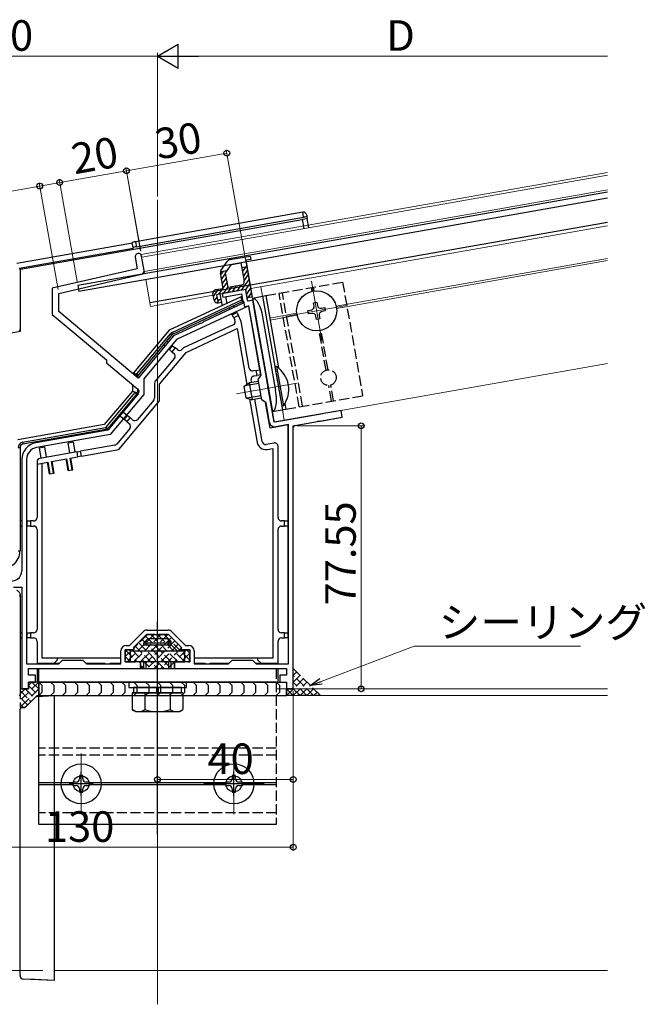
# Model space of a CAD drawing. Extents: x 0 to 1980, y 0 to 3206.
# Drawn here: x 969 to 1154, y 1772 to 2062 of the extents above; entities that cross this region are included whole.
import ezdxf

# ---------------------------------------------------------------- set-up
doc = ezdxf.new("R2010")
doc.units = 0
doc.linetypes.add('YCENTER_1', pattern=[13, 10, -1, 1, -1])
doc.linetypes.add('YHIDDEN_1', pattern=[4, 3, -1])
for name, color, linetype, lineweight in [('YKK_11', 7, 'CONTINUOUS', 30), ('YKK_12', 2, 'CONTINUOUS', 13), ('YKK_13', 4, 'CONTINUOUS', 30), ('YKK_D', 6, 'CONTINUOUS', 13)]:
    doc.layers.add(name, color=color, linetype=linetype, lineweight=lineweight)
doc.styles.get("Standard").update_dxf_attribs({"font": 'txt', "bigfont": 'BIGFONT'})

msp = doc.modelspace()

# ---------------------------------------------------------------- linework, layer by layer
at = {"layer": 'YKK_11', "linetype": 'ByBlock', "lineweight": -2, "ltscale": 0.5}
for p, q in [((1003.52, 1991.99), (1004.11, 1988.6)), ((1006.13, 1988.09), (1005.39, 1992.32)), ((1004.11, 1988.6), (979.09, 1982.82)), ((980.99, 1981.31), (1005.37, 1986.94)), ((979.09, 1982.82), (979.09, 1975.07)), ((980.99, 1975.95), (980.99, 1981.31)), ((1036.07, 1982.45), (1029.17, 1981.24)), ((1029.17, 1981.24), (1029.35, 1980.25)), ((1029.35, 1980.25), (1034.86, 1981.22)), ((1034.86, 1981.22), (1035.36, 1978.39)), ((1036.67, 1979), (1036.07, 1982.45)), ((1037.02, 1977.62), (1015.71, 1967.69)), ((1035.36, 1978.39), (1023.8, 1973)), ((1038.15, 1979.27), (1036.67, 1979)), ((1040.63, 1957.16), (1037.02, 1977.62)), ((1039.06, 1974.11), (1038.15, 1979.27)), ((979.09, 1975.07), (995.02, 1961.69)), ((1004.36, 1956.34), (980.99, 1975.95)), ((1039.46, 1971.86), (1039.06, 1974.11)), ((1022.42, 1972.36), (1014.84, 1968.82)), ((1022.66, 1972.47), (1022.42, 1972.36)), ((1022.88, 1972.44), (1022.66, 1972.47)), ((1023.38, 1972.67), (1022.88, 1972.44)), ((1023.5, 1972.86), (1023.38, 1972.67)), ((1023.8, 1973), (1023.5, 1972.86)), ((1042.64, 1953.82), (1039.46, 1971.86)), ((1014.84, 1968.82), (1004.36, 1956.34)), ((1015.71, 1967.69), (1006.05, 1956.17)), ((995.02, 1961.69), (995.1, 1960.85)), ((995.1, 1960.85), (1004.29, 1953.13)), ((1039.74, 1955.89), (1040.63, 1957.16)), ((1006.05, 1956.17), (1006.05, 1951.51)), ((1040.78, 1949.98), (1039.74, 1955.89)), ((1042.55, 1953.61), (1042.64, 1953.82)), ((1042.65, 1953.07), (1042.55, 1953.61)), ((1004.41, 1951.73), (995.41, 1941)), ((1006.05, 1951.51), (996.16, 1939.71)), ((1042.8, 1952.91), (1042.65, 1953.07)), ((1044.49, 1943.32), (1042.8, 1952.91)), ((1042.05, 1949.08), (1040.78, 1949.98)), ((1043.08, 1943.27), (1042.05, 1949.08)), ((1064.19, 1946.79), (1044.49, 1943.32)), ((1058.09, 1943.69), (1064.53, 1944.82)), ((1064.53, 1944.82), (1064.19, 1946.79)), ((1048.69, 1942.64), (1044.93, 1941.98)), ((1048.69, 1872.13), (1048.69, 1942.64)), ((1050.09, 1942.28), (1057.19, 1943.53)), ((1050.09, 1864.73), (1050.09, 1942.28)), ((1050.09, 1864.73), (1050.09, 1942.28)), ((1057.19, 1943.53), (1057.35, 1943.68)), ((1057.35, 1943.68), (1057.89, 1943.77)), ((1057.89, 1943.77), (1058.09, 1943.69)), ((995.41, 1941), (974.22, 1937.26)), ((996.16, 1939.71), (974.46, 1935.89)), ((970.09, 1932.34), (970.09, 1899.52)), ((971.49, 1932.34), (971.49, 1872.13)), ((967.66, 1894.73), (970.09, 1894.73)), ((970.09, 1894.73), (970.09, 1864.73)), ((1001.8, 1877.53), (1005.83, 1881.56)), ((1006.96, 1882.03), (1013.21, 1882.03)), ((1014.34, 1881.56), (1018.37, 1877.53)), ((1003.09, 1876.98), (1006.84, 1880.73)), ((1006.84, 1880.73), (1013.34, 1880.73)), ((1013.34, 1880.73), (1017.09, 1876.98)), ((999.29, 1872.13), (999.29, 1875.93)), ((1000.59, 1872.73), (1000.59, 1876.23)), ((1000.59, 1876.23), (1003.09, 1876.23)), ((1000.89, 1877.53), (1001.8, 1877.53)), ((1003.09, 1876.23), (1003.09, 1876.98)), ((1017.09, 1876.98), (1017.09, 1876.23)), ((1017.09, 1876.23), (1019.59, 1876.23)), ((1018.37, 1877.53), (1019.29, 1877.53)), ((1019.59, 1876.23), (1019.59, 1872.73)), ((1020.89, 1875.93), (1020.89, 1872.13)), ((980.99, 1872.13), (982.09, 1873.23)), ((982.09, 1873.23), (988.09, 1873.23)), ((988.09, 1873.23), (989.19, 1872.13)), ((1005.09, 1872.73), (1000.59, 1872.73)), ((1005.09, 1870.73), (1005.09, 1872.73)), ((1019.59, 1872.73), (1015.09, 1872.73)), ((1015.09, 1872.73), (1015.09, 1870.73)), ((1030.99, 1872.13), (1032.09, 1873.23)), ((1032.09, 1873.23), (1038.09, 1873.23)), ((1038.09, 1873.23), (1039.19, 1872.13)), ((971.49, 1872.13), (980.99, 1872.13)), ((972.09, 1868.73), (972.09, 1870.73)), ((972.09, 1870.73), (1005.09, 1870.73)), ((989.19, 1872.13), (999.29, 1872.13)), ((1015.09, 1870.73), (1048.09, 1870.73)), ((1020.89, 1872.13), (1030.99, 1872.13)), ((1039.19, 1872.13), (1048.69, 1872.13)), ((1048.09, 1870.73), (1048.09, 1868.73)), ((974.09, 1868.73), (972.09, 1868.73)), ((972.09, 1864.73), (972.09, 1866.73)), ((972.09, 1866.73), (974.09, 1866.73)), ((974.09, 1866.73), (974.09, 1868.73)), ((1048.09, 1868.73), (1046.09, 1868.73)), ((1046.09, 1868.73), (1046.09, 1866.73)), ((1046.09, 1866.73), (1048.09, 1866.73)), ((1048.09, 1866.73), (1048.09, 1864.73)), ((970.09, 1864.73), (972.09, 1864.73)), ((1048.09, 1864.73), (1050.09, 1864.73))]:
    msp.add_line(p, q, dxfattribs=at)
for centre, radius, start, end in [((1004.45, 1992.16), 0.95, 10, 190), ((1005.15, 1987.91), 1, 283, 10), ((1003.65, 1952.37), 1, 320, 50), ((1044.65, 1943.55), 1.6, 190, 280), ((975.09, 1932.34), 5, 100, 180), ((975.09, 1932.34), 3.6, 100, 180), ((967.09, 1899.52), 3, 252.5, 0), ((1006.96, 1880.43), 1.6, 90, 135), ((1013.21, 1880.43), 1.6, 45, 90), ((1000.89, 1875.93), 1.6, 90, 180), ((1019.29, 1875.93), 1.6, 0, 90)]:
    msp.add_arc(centre, radius, start, end, dxfattribs=at)
at = {"layer": 'YKK_12'}
for p, q in [((1005.31, 1992.77), (1142.63, 2016.98)), ((1142.63, 2011.8), (1006.19, 1987.74)), ((1010.09, 2008.85), (1010.09, 1771.74)), ((1142.63, 1991.6), (1062.72, 1977.51)), ((1142.63, 1990.99), (1062.83, 1976.91)), ((1055.43, 1984.95), (1058.52, 1967.42)), ((1065.74, 1977.73), (1048.21, 1974.64)), ((1051.12, 1975.46), (1043.13, 1974.05)), ((1051.22, 1974.87), (1043.24, 1973.46)), ((1047.44, 1943.84), (1142.63, 1960.63)), ((1033.36, 1951.72), (1051.09, 1954.84)), ((1045.09, 1864.73), (1142.63, 1864.73)), ((974.59, 1862.73), (1002.58, 1862.73)), ((974.59, 1862.47), (974.59, 1862.73)), ((1017.59, 1862.73), (1142.63, 1862.73)), ((987.59, 1845.63), (987.59, 1827.83)), ((1032.59, 1845.63), (1032.59, 1827.83)), ((1041.49, 1836.73), (1023.69, 1836.73)), ((979.59, 1781.73), (1142.63, 1781.73))]:
    msp.add_line(p, q, dxfattribs=at)
at = {"layer": 'YKK_12', "ltscale": 2}
for p, q in [((1005.45, 1991.98), (1142.63, 2016.17)), ((1037.54, 1982.71), (1142.63, 2001.24)), ((1005.31, 1992.77), (1006.3, 1987.15)), ((1006.61, 1985.38), (1008, 1977.5)), ((1040.5, 1983.23), (1040.98, 1980.48)), ((1008, 1977.5), (1026.51, 1980.77)), ((1027.75, 1980.98), (1029.17, 1981.24)), ((1046.89, 1946.99), (1047.44, 1943.84))]:
    msp.add_line(p, q, dxfattribs=at)
at = {"layer": 'YKK_13'}
for p, q in [((1142.63, 2011.19), (986.6, 1983.68)), ((1142.63, 2009.37), (986.91, 1981.91)), ((969.68, 1988.42), (1052.74, 2003.07)), ((1052.87, 2005.23), (1003.63, 1996.55)), ((1003.89, 1995.08), (1053.13, 2003.76)), ((1052.72, 2003.16), (1054.2, 2003.42)), ((1052.72, 2003.16), (1053.21, 2000.4)), ((1053.13, 2003.76), (1052.87, 2005.23)), ((1054.04, 2004.36), (1054.12, 2003.87)), ((1054.12, 2003.87), (1054.2, 2003.42)), ((1054.69, 2000.66), (1054.2, 2003.42)), ((1142.63, 2002.26), (1007.83, 1978.49)), ((1002.68, 1996.17), (968.6, 1990.16)), ((969.28, 1988.76), (1002.94, 1994.69)), ((1002.91, 1994.84), (1002.65, 1996.32)), ((1002.91, 1994.84), (1002.94, 1994.69)), ((1003.63, 1996.55), (1003.89, 1995.08)), ((969.28, 1988.76), (969.68, 1988.42)), ((969.68, 1970.21), (969.68, 1988.42)), ((986.6, 1983.68), (986.91, 1981.91)), ((1034.72, 1980.32), (1013.54, 1970.44)), ((1028.48, 1981.11), (1029.09, 1977.69)), ((1030.13, 1980.39), (1030.49, 1978.35)), ((1035, 1980.45), (1034.72, 1980.32)), ((1034.88, 1979.37), (1034.72, 1980.32)), ((1036.62, 1979.3), (1036.12, 1982.16)), ((1038.03, 1979.95), (1041.97, 1980.65)), ((1038.03, 1979.95), (1043.93, 1946.47)), ((1040.98, 1980.48), (1046.89, 1946.99)), ((1014.44, 1969.83), (1034.88, 1979.37)), ((1034.99, 1978.79), (1014.67, 1969.32)), ((1031.19, 1977.02), (1031.41, 1976.55)), ((1032.77, 1977.18), (1032.55, 1977.66)), ((1034.88, 1979.37), (1034.99, 1978.79)), ((1034.99, 1978.79), (1035.27, 1978.92)), ((1035.46, 1979.01), (1035.75, 1977.32)), ((1036.93, 1977.53), (1035.75, 1977.32)), ((1040.23, 1958.82), (1036.95, 1977.44)), ((1038.15, 1979.27), (1036.97, 1979.06)), ((1043.36, 1949.72), (1038.15, 1979.27)), ((1056.05, 1978.56), (1057.03, 1978.74)), ((1056.22, 1977.58), (1056.05, 1978.56)), ((1057.03, 1978.74), (1057.2, 1977.75)), ((1058.36, 1976.94), (1059.35, 1977.11)), ((1059.35, 1977.11), (1059.52, 1976.13)), ((1032, 1975.28), (1032.12, 1975.03)), ((1032.12, 1975.03), (1033.48, 1975.66)), ((1032.54, 1974.12), (1032.12, 1975.03)), ((1033.9, 1974.76), (1032.54, 1974.12)), ((1032.54, 1974.12), (1032.88, 1973.4)), ((1033.48, 1975.66), (1033.36, 1975.92)), ((1033.48, 1975.66), (1033.9, 1974.76)), ((1034.61, 1973.24), (1033.9, 1974.76)), ((1041.04, 1974.39), (1044.86, 1952.73)), ((1054.42, 1976.24), (1055.41, 1976.42)), ((1054.6, 1975.26), (1054.42, 1976.24)), ((1055.58, 1975.43), (1054.6, 1975.26)), ((1056.91, 1973.64), (1056.74, 1974.62)), ((1057.9, 1973.81), (1056.91, 1973.64)), ((1057.73, 1974.8), (1057.9, 1973.81)), ((1059.52, 1976.13), (1058.54, 1975.95)), ((1032.4, 1972.07), (1017.79, 1965.26)), ((1018.53, 1963.94), (1033.53, 1970.94)), ((1033.53, 1970.94), (1036.43, 1954.46)), ((1037.11, 1959.28), (1034.69, 1972.99)), ((936.09, 1964.29), (969.68, 1970.21)), ((969.28, 1970.54), (969.68, 1970.21)), ((1013.54, 1970.44), (1003.04, 1957.93)), ((1003.99, 1957.61), (1013.9, 1969.42)), ((1014.33, 1969.06), (1004.42, 1957.25)), ((1013.9, 1969.42), (1014.33, 1969.06)), ((1014.44, 1969.83), (1014.67, 1969.32)), ((1011.9, 1966.16), (1012.32, 1965.81)), ((1012.87, 1967.31), (1013.28, 1966.96)), ((1013.59, 1964.75), (1014.55, 1965.9)), ((1014.35, 1966.06), (1014.55, 1965.9)), ((1015.32, 1965.25), (1014.35, 1964.1)), ((1014.55, 1965.9), (1015.32, 1965.25)), ((1015.93, 1964.74), (1015.32, 1965.25)), ((1015.09, 1962.18), (1009.42, 1955.43)), ((1010.69, 1954.6), (1018.53, 1963.94)), ((1013.39, 1964.91), (1013.59, 1964.75)), ((1014.35, 1964.1), (1013.59, 1964.75)), ((1014.35, 1964.1), (1014.97, 1963.59)), ((1017.45, 1964.99), (1017.34, 1964.86)), ((1045.15, 1959.78), (1044.65, 1959.7)), ((1044.65, 1959.7), (1046.7, 1948.08)), ((1045.15, 1959.78), (1047.2, 1948.16)), ((1003.04, 1957.93), (1002.69, 1957.51)), ((1003.79, 1957.3), (1003.04, 1957.93)), ((1004.24, 1956.92), (1003.79, 1957.3)), ((1003.99, 1957.61), (1004.42, 1957.25)), ((1004.19, 1956.6), (1004.19, 1956.49)), ((1039.15, 1958.63), (1038.26, 1958.47)), ((1038.53, 1956.99), (1039.41, 1957.15)), ((1039.15, 1958.63), (1040.14, 1958.8)), ((1039.41, 1957.15), (1039.15, 1958.63)), ((1040.4, 1957.32), (1039.41, 1957.15)), ((1040.23, 1958.82), (1040.14, 1958.8)), ((1040.14, 1958.8), (1040.4, 1957.32)), ((1040.4, 1957.32), (1040.49, 1957.34)), ((1040.55, 1957.04), (1040.49, 1957.34)), ((1002.69, 1954.48), (1002.69, 1952.51)), ((1009.19, 1954.78), (1009.19, 1950.51)), ((1010.69, 1949.6), (1010.69, 1954.6)), ((1035.53, 1953.82), (1037.06, 1954.91)), ((1035.53, 1953.82), (1036.12, 1950.48)), ((1039.94, 1954.75), (1035.81, 1954.02)), ((1039.82, 1955.39), (1037.06, 1954.91)), ((1037.06, 1954.91), (1037.93, 1949.98)), ((1037.85, 1955.05), (1037.71, 1955.83)), ((1002.69, 1952.51), (994.39, 1942.63)), ((994.99, 1941.89), (1003.52, 1952.05)), ((1003.96, 1951.69), (995.42, 1941.52)), ((1002.69, 1952.51), (1003.6, 1952.18)), ((1003.52, 1952.05), (1003.96, 1951.69)), ((1003.6, 1952.18), (1004.13, 1951.99)), ((1004.19, 1953.22), (1004.19, 1952.33)), ((1040.58, 1951.11), (1036.45, 1950.39)), ((998.65, 1935.25), (1010.69, 1949.6)), ((1008.96, 1949.87), (1004.16, 1944.16)), ((1036.12, 1950.48), (1037.93, 1949.98)), ((1037.19, 1950.19), (1039.45, 1937.35)), ((1040.69, 1950.47), (1037.93, 1949.98)), ((1040.93, 1937.61), (1038.72, 1950.12)), ((1043.27, 1941.58), (1041.94, 1949.17)), ((1044.44, 1943.62), (1043.62, 1948.24)), ((1047.2, 1948.16), (1046.7, 1948.08)), ((1000.26, 1944.17), (998.73, 1945.46)), ((999.69, 1946.61), (1001.22, 1945.32)), ((1000.26, 1944.17), (1001.22, 1945.32)), ((1001.22, 1945.32), (1001.99, 1944.68)), ((1043.93, 1946.47), (1047.87, 1947.17)), ((1058.77, 1945.84), (1044.79, 1943.37)), ((1050.5, 1942.35), (1064.53, 1944.82)), ((1062.71, 1946.53), (1060.25, 1946.1)), ((1064.53, 1944.82), (1064.19, 1946.79)), ((994.39, 1942.63), (968.91, 1938.13)), ((994.99, 1941.89), (995.42, 1941.52)), ((1001.02, 1943.53), (1000.26, 1944.17)), ((1001.99, 1944.68), (1001.02, 1943.53)), ((1001.02, 1943.53), (1001.79, 1942.89)), ((1002.75, 1944.04), (1001.99, 1944.68)), ((1048.59, 1942.52), (1043.27, 1941.58)), ((1048.59, 1914.23), (1048.59, 1942.52)), ((1050.09, 1864.73), (1050.09, 1941.86)), ((970.31, 1937.43), (994.73, 1941.74)), ((994.83, 1941.18), (970.41, 1936.88)), ((994.73, 1941.74), (994.83, 1941.18)), ((1001.91, 1941.48), (998.08, 1936.91)), ((970.31, 1937.43), (970.41, 1936.88)), ((975.28, 1935.8), (976.76, 1936.06)), ((976.76, 1936.06), (977.29, 1933.01)), ((983.75, 1937.3), (985.22, 1937.56)), ((984.29, 1934.24), (983.75, 1937.3)), ((985.22, 1937.56), (985.76, 1934.5)), ((997.49, 1936.57), (987.39, 1934.79)), ((1044.41, 1937.21), (1042.08, 1936.8)), ((1045.59, 1915.23), (1045.59, 1936.23)), ((969.02, 1935.89), (969.59, 1935.89)), ((969.59, 1935.89), (969.59, 1905.39)), ((975.82, 1932.75), (975.28, 1935.8)), ((986.4, 1934.62), (975.41, 1932.68)), ((986.4, 1934.62), (987.39, 1934.79)), ((986.66, 1933.14), (986.4, 1934.62)), ((987.65, 1933.31), (986.66, 1933.14)), ((987.65, 1933.31), (987.39, 1934.79)), ((987.65, 1933.31), (998.65, 1935.25)), ((1042.35, 1935.33), (1044.09, 1935.63)), ((1044.09, 1935.63), (1044.09, 1873.83)), ((974.59, 1931.69), (974.59, 1931.01)), ((974.59, 1931.01), (977.73, 1931.56)), ((974.59, 1931.01), (974.59, 1915.23)), ((976.09, 1873.83), (976.09, 1931.28)), ((977.54, 1931.53), (978.15, 1928.09)), ((977.73, 1931.56), (978.33, 1928.12)), ((978.86, 1931.76), (983.24, 1932.54)), ((979.47, 1928.32), (978.86, 1931.76)), ((979.65, 1928.35), (979.04, 1931.8)), ((983.06, 1932.5), (983.66, 1929.06)), ((983.24, 1932.54), (983.85, 1929.09)), ((984.37, 1932.74), (986.66, 1933.14)), ((984.98, 1929.29), (984.37, 1932.74)), ((985.17, 1929.32), (984.56, 1932.77)), ((978.33, 1928.12), (978.15, 1928.09)), ((978.33, 1928.12), (979.47, 1928.32)), ((979.47, 1928.32), (979.65, 1928.35)), ((983.85, 1929.09), (983.66, 1929.06)), ((983.85, 1929.09), (984.98, 1929.29)), ((984.98, 1929.29), (985.17, 1929.32)), ((970.09, 1914.23), (969.59, 1914.23)), ((971.69, 1914.23), (971.49, 1914.23)), ((971.69, 1912.73), (971.69, 1914.23)), ((971.69, 1914.23), (972.69, 1914.23)), ((972.69, 1914.23), (972.69, 1912.73)), ((973.59, 1914.23), (972.69, 1914.23)), ((1047.49, 1914.23), (1046.59, 1914.23)), ((1047.49, 1912.73), (1047.49, 1914.23)), ((1047.49, 1914.23), (1048.49, 1914.23)), ((1048.49, 1914.23), (1048.49, 1912.73)), ((1048.49, 1914.23), (1048.59, 1914.23)), ((970.09, 1912.73), (969.59, 1912.73)), ((971.69, 1912.73), (971.49, 1912.73)), ((972.69, 1912.73), (971.69, 1912.73)), ((972.69, 1912.73), (973.59, 1912.73)), ((974.59, 1911.73), (974.59, 1882.23)), ((1045.59, 1882.23), (1045.59, 1911.73)), ((1046.59, 1912.73), (1047.49, 1912.73)), ((1048.49, 1912.73), (1047.49, 1912.73)), ((1048.49, 1912.73), (1048.59, 1912.73)), ((1048.59, 1881.23), (1048.59, 1912.73)), ((969.02, 1905.39), (969.59, 1905.39)), ((969.68, 1892.3), (969.31, 1892.03)), ((969.68, 1881.23), (969.68, 1892.3)), ((969.59, 1881.23), (969.59, 1879.73)), ((969.59, 1881.23), (970.09, 1881.23)), ((971.49, 1881.23), (971.69, 1881.23)), ((971.69, 1879.73), (971.69, 1881.23)), ((971.69, 1881.23), (972.69, 1881.23)), ((972.69, 1881.23), (972.69, 1879.73)), ((973.59, 1881.23), (972.69, 1881.23)), ((1047.49, 1881.23), (1046.59, 1881.23)), ((1047.49, 1879.73), (1047.49, 1881.23)), ((1047.49, 1881.23), (1048.49, 1881.23)), ((1048.49, 1881.23), (1048.49, 1879.73)), ((1048.59, 1881.23), (1048.49, 1881.23)), ((969.59, 1879.73), (970.09, 1879.73)), ((969.68, 1864.73), (969.68, 1879.73)), ((971.49, 1879.73), (971.69, 1879.73)), ((972.69, 1879.73), (971.69, 1879.73)), ((972.69, 1879.73), (973.59, 1879.73)), ((974.59, 1878.73), (974.59, 1872.33)), ((1006.09, 1878.34), (1007.29, 1879.54)), ((1006.09, 1877.74), (1006.09, 1878.34)), ((1006.09, 1878.34), (1014.09, 1878.34)), ((1006.77, 1877.74), (1006.77, 1879.02)), ((1007.29, 1879.54), (1012.89, 1879.54)), ((1014.09, 1878.34), (1012.89, 1879.54)), ((1013.41, 1877.74), (1013.41, 1879.02)), ((1014.09, 1877.74), (1014.09, 1878.34)), ((1045.59, 1872.33), (1045.59, 1878.73)), ((1046.59, 1879.73), (1047.49, 1879.73)), ((1048.49, 1879.73), (1047.49, 1879.73)), ((1048.49, 1879.73), (1048.59, 1879.73)), ((1048.59, 1879.73), (1048.59, 1872.21)), ((1002.09, 1875.94), (1018.09, 1875.94)), ((1002.09, 1872.74), (1002.09, 1875.94)), ((1006.09, 1877.74), (1004.29, 1875.94)), ((1006.09, 1877.74), (1014.09, 1877.74)), ((1014.09, 1877.74), (1015.89, 1875.94)), ((1018.09, 1872.74), (1018.09, 1875.94)), ((974.59, 1872.33), (979.59, 1872.33)), ((974.59, 1872.33), (974.59, 1872.13)), ((980.59, 1873.83), (976.09, 1873.83)), ((976.09, 1872.13), (976.09, 1872.33)), ((979.59, 1872.33), (980.59, 1873.33)), ((979.59, 1872.33), (981.19, 1872.33)), ((980.59, 1873.33), (980.59, 1873.83)), ((999.29, 1873.83), (980.59, 1873.83)), ((988.99, 1872.33), (994.59, 1872.33)), ((994.59, 1872.33), (994.59, 1872.13)), ((996.09, 1872.33), (999.27, 1872.33)), ((996.09, 1872.13), (996.09, 1872.33)), ((1018.09, 1872.74), (1002.09, 1872.74)), ((1006.09, 1870.74), (1006.09, 1872.74)), ((1006.77, 1870.74), (1006.77, 1872.74)), ((1013.41, 1870.74), (1013.41, 1872.74)), ((1014.09, 1870.74), (1014.09, 1872.74)), ((1039.59, 1873.83), (1020.89, 1873.83)), ((1020.9, 1872.33), (1024.09, 1872.33)), ((1024.09, 1872.33), (1024.09, 1872.13)), ((1025.59, 1872.13), (1025.59, 1872.33)), ((1025.59, 1872.33), (1031.19, 1872.33)), ((1038.99, 1872.33), (1040.59, 1872.33)), ((1039.59, 1873.83), (1039.59, 1873.33)), ((1044.09, 1873.83), (1039.59, 1873.83)), ((1039.59, 1873.33), (1040.59, 1872.33)), ((1040.59, 1872.33), (1045.59, 1872.33)), ((1044.09, 1872.13), (1044.09, 1872.33)), ((1045.59, 1872.13), (1045.59, 1872.33)), ((974.59, 1870.73), (974.59, 1866.73)), ((1045.59, 1866.73), (1045.59, 1870.73)), ((976.09, 1865.73), (975.09, 1866.73)), ((975.09, 1866.73), (1048.09, 1866.73)), ((975.09, 1866.73), (975.09, 1862.73)), ((979.59, 1865.73), (978.59, 1866.73)), ((983.09, 1865.73), (982.09, 1866.73)), ((986.59, 1865.73), (985.59, 1866.73)), ((990.09, 1865.73), (989.09, 1866.73)), ((993.59, 1865.73), (992.59, 1866.73)), ((997.09, 1865.73), (996.09, 1866.73)), ((1000.59, 1865.73), (999.59, 1866.73)), ((1001.59, 1866.74), (1001.59, 1865.14)), ((1018.59, 1866.74), (1001.59, 1866.74)), ((1004.09, 1865.73), (1003.09, 1866.73)), ((1007.59, 1865.73), (1006.59, 1866.73)), ((1011.09, 1865.73), (1010.09, 1866.73)), ((1014.59, 1865.73), (1013.59, 1866.73)), ((1018.09, 1865.73), (1017.09, 1866.73)), ((1018.59, 1865.14), (1018.59, 1866.74)), ((1021.59, 1865.73), (1020.59, 1866.73)), ((1025.09, 1865.73), (1024.09, 1866.73)), ((1028.59, 1865.73), (1027.59, 1866.73)), ((1032.09, 1865.73), (1031.09, 1866.73)), ((1035.59, 1865.73), (1034.59, 1866.73)), ((1039.09, 1865.73), (1038.09, 1866.73)), ((1042.59, 1865.73), (1041.59, 1866.73)), ((1046.09, 1865.73), (1045.09, 1866.73)), ((1048.09, 1866.73), (1048.09, 1862.73)), ((969.59, 1864.53), (969.59, 1863.03)), ((976.09, 1863.73), (975.09, 1862.73)), ((976.09, 1863.73), (976.09, 1865.73)), ((979.59, 1863.73), (978.59, 1862.73)), ((979.59, 1863.73), (979.59, 1865.73)), ((983.09, 1863.73), (982.09, 1862.73)), ((983.09, 1863.73), (983.09, 1865.73)), ((986.59, 1863.73), (985.59, 1862.73)), ((986.59, 1863.73), (986.59, 1865.73)), ((990.09, 1863.73), (989.09, 1862.73)), ((990.09, 1863.73), (990.09, 1865.73)), ((993.59, 1863.73), (992.59, 1862.73)), ((993.59, 1863.73), (993.59, 1865.73)), ((997.09, 1863.73), (996.09, 1862.73)), ((997.09, 1863.73), (997.09, 1865.73)), ((1000.59, 1863.73), (999.59, 1862.73)), ((1000.59, 1863.73), (1000.59, 1865.73)), ((1001.59, 1865.14), (1018.59, 1865.14)), ((1017.59, 1863.54), (1002.58, 1863.54)), ((1002.58, 1863.54), (1002.58, 1858.62)), ((1003.04, 1865.14), (1003.04, 1863.54)), ((1017.14, 1865.14), (1003.04, 1865.14)), ((1003.04, 1863.54), (1017.14, 1863.54)), ((1004.09, 1863.73), (1003.09, 1862.73)), ((1004.09, 1863.73), (1004.09, 1865.73)), ((1006.33, 1863.54), (1006.33, 1858.62)), ((1007.59, 1863.73), (1006.59, 1862.73)), ((1007.59, 1863.73), (1007.59, 1865.73)), ((1009.84, 1863.54), (1009.84, 1865.14)), ((1011.09, 1863.73), (1010.09, 1862.73)), ((1010.34, 1863.54), (1010.34, 1865.14)), ((1011.09, 1863.73), (1011.09, 1865.73)), ((1014.59, 1863.73), (1013.59, 1862.73)), ((1013.84, 1863.54), (1013.84, 1858.62)), ((1014.59, 1863.73), (1014.59, 1865.73)), ((1018.09, 1863.73), (1017.09, 1862.73)), ((1017.14, 1863.54), (1017.14, 1865.14)), ((1017.59, 1863.54), (1017.59, 1858.62)), ((1018.09, 1863.73), (1018.09, 1865.73)), ((1021.59, 1863.73), (1020.59, 1862.73)), ((1021.59, 1863.73), (1021.59, 1865.73)), ((1025.09, 1863.73), (1024.09, 1862.73)), ((1025.09, 1863.73), (1025.09, 1865.73)), ((1028.59, 1863.73), (1027.59, 1862.73)), ((1028.59, 1863.73), (1028.59, 1865.73)), ((1032.09, 1863.73), (1031.09, 1862.73)), ((1032.09, 1863.73), (1032.09, 1865.73)), ((1035.59, 1863.73), (1034.59, 1862.73)), ((1035.59, 1863.73), (1035.59, 1865.73)), ((1039.09, 1863.73), (1038.09, 1862.73)), ((1039.09, 1863.73), (1039.09, 1865.73)), ((1042.59, 1863.73), (1041.59, 1862.73)), ((1042.59, 1863.73), (1042.59, 1865.73)), ((1046.09, 1863.73), (1045.09, 1862.73)), ((1046.09, 1863.73), (1046.09, 1865.73)), ((1048.59, 1864.73), (1048.59, 1864.53)), ((969.31, 1862.75), (969.59, 1863.03)), ((971.28, 1859.42), (974.17, 1862.32)), ((974.5, 1862.46), (979.59, 1862.73)), ((975.11, 1862.49), (974.59, 1862.47)), ((975.09, 1862.73), (1048.09, 1862.73)), ((979.59, 1862.73), (978.09, 1862.65)), ((979.59, 1862.73), (979.59, 1861.73)), ((979.59, 1861.73), (979.59, 1779.73)), ((969.59, 1780.2), (969.59, 1858.73)), ((970.06, 1859.23), (970.95, 1859.28)), ((971.28, 1859.42), (971.28, 1859.42)), ((1003.59, 1858.04), (1002.58, 1858.62)), ((1003.59, 1858.04), (1016.59, 1858.04)), ((1016.59, 1858.04), (1017.59, 1858.62)), ((988.09, 1839.23), (987.09, 1839.23)), ((987.09, 1839.23), (987.09, 1838.23)), ((988.09, 1838.23), (988.09, 1839.23)), ((1033.09, 1839.23), (1032.09, 1839.23)), ((1032.09, 1839.23), (1032.09, 1838.23)), ((1033.09, 1838.23), (1033.09, 1839.23)), ((986.09, 1837.23), (985.09, 1837.23)), ((985.09, 1837.23), (985.09, 1836.23)), ((985.09, 1836.23), (986.09, 1836.23)), ((987.09, 1835.23), (987.09, 1834.23)), ((988.09, 1834.23), (988.09, 1835.23)), ((990.09, 1837.23), (989.09, 1837.23)), ((989.09, 1836.23), (990.09, 1836.23)), ((990.09, 1836.23), (990.09, 1837.23)), ((1031.09, 1837.23), (1030.09, 1837.23)), ((1030.09, 1837.23), (1030.09, 1836.23)), ((1030.09, 1836.23), (1031.09, 1836.23)), ((1032.09, 1835.23), (1032.09, 1834.23)), ((1033.09, 1834.23), (1033.09, 1835.23)), ((1035.09, 1837.23), (1034.09, 1837.23)), ((1034.09, 1836.23), (1035.09, 1836.23)), ((1035.09, 1836.23), (1035.09, 1837.23)), ((987.09, 1834.23), (988.09, 1834.23)), ((1032.09, 1834.23), (1033.09, 1834.23)), ((979.59, 1779.73), (979.59, 1778.73)), ((979.59, 1778.73), (970.53, 1779.2)), ((979.59, 1778.73), (972.09, 1779.12))]:
    msp.add_line(p, q, dxfattribs=at)
at = {"layer": 'YKK_13', "linetype": 'ByBlock', "lineweight": -2}
for p, q in [((1031.38, 1991.27), (1037.37, 1992.33)), ((1037.55, 1991.34), (1036.07, 1991.08)), ((1037.37, 1992.33), (1037.55, 1991.34)), ((1028.77, 1988.06), (1030.73, 1990.86)), ((1030.12, 1987.37), (1031.84, 1989.83)), ((1031.84, 1989.83), (1034.68, 1990.33)), ((1034.68, 1990.33), (1035.63, 1984.91)), ((1036.42, 1989.11), (1034.94, 1988.85)), ((1036.07, 1991.08), (1037.98, 1980.25)), ((1029.4, 1982.8), (1028.61, 1987.32)), ((1028.63, 1987.74), (1030.63, 1988.09)), ((1030.88, 1983.06), (1030.12, 1987.37)), ((1027.24, 1982.42), (1029.4, 1982.8)), ((1034.82, 1983.76), (1030.88, 1983.06)), ((1026.77, 1979.29), (1026.43, 1981.26)), ((1036.07, 1982.45), (1027.5, 1980.94)), ((1027.5, 1980.94), (1027.76, 1979.46)), ((1027.76, 1979.46), (1028.74, 1979.64)), ((1028.74, 1979.64), (1028.92, 1978.65)), ((1036.5, 1979.99), (1036.07, 1982.45)), ((1037.98, 1980.25), (1036.5, 1979.99)), ((1028.92, 1978.65), (1027.93, 1978.48)), ((975.09, 1862.73), (975.09, 1870.73)), ((975.09, 1862.73), (975.09, 1870.73)), ((975.09, 1870.73), (1045.09, 1870.73)), ((1045.09, 1866.73), (975.09, 1866.73)), ((975.09, 1824.73), (975.09, 1862.73)), ((985.25, 1837.03), (975.09, 1837.03)), ((985.25, 1836.43), (975.09, 1836.43)), ((1030.25, 1837.03), (989.92, 1837.03)), ((1030.25, 1836.43), (989.92, 1836.43)), ((1045.09, 1837.03), (1034.92, 1837.03)), ((1045.09, 1836.43), (1034.92, 1836.43)), ((1045.09, 1824.73), (975.09, 1824.73))]:
    msp.add_line(p, q, dxfattribs=at)
at = {"layer": 'YKK_13', "linetype": 'Continuous', "lineweight": -2}
for p, q in [((1035.15, 1987.66), (1036.13, 1989.06)), ((1028.71, 1986.77), (1029.49, 1987.89)), ((1028.94, 1985.44), (1030.16, 1987.18)), ((1029.17, 1984.11), (1030.39, 1985.85)), ((1034.83, 1982.23), (1037.07, 1985.42)), ((1035.38, 1986.34), (1036.6, 1988.08)), ((1035.62, 1985.01), (1036.83, 1986.75)), ((1026.58, 1980.41), (1028.09, 1982.57)), ((1028.2, 1981.06), (1030.62, 1984.53)), ((1029.53, 1981.3), (1030.88, 1983.23)), ((1030.85, 1981.53), (1032.07, 1983.27)), ((1032.18, 1981.77), (1033.4, 1983.5)), ((1033.51, 1982), (1034.72, 1983.74)), ((1036.05, 1982.31), (1037.3, 1984.1)), ((1036.32, 1981.03), (1037.53, 1982.77)), ((1026.83, 1979.1), (1027.62, 1980.24)), ((1036.79, 1980.04), (1037.77, 1981.44)), ((1027.56, 1978.48), (1028.31, 1979.56))]:
    msp.add_line(p, q, dxfattribs=at)
at = {"layer": 'YKK_13', "linetype": 'YHIDDEN_1'}
for p, q in [((1041.97, 1980.65), (1064.62, 1984.64)), ((1055.65, 1981.94), (1055.46, 1983.03)), ((1056.24, 1982.04), (1056.05, 1983.13)), ((1064.62, 1984.64), (1070.52, 1951.16)), ((1051.81, 1947.86), (1045.91, 1981.34)), ((1052.8, 1948.03), (1046.89, 1981.52)), ((1059.75, 1958.68), (1057.7, 1970.33)), ((1060.34, 1958.79), (1058.29, 1970.44)), ((1061.37, 1949.54), (1060.55, 1954.19)), ((1061.96, 1949.65), (1061.14, 1954.3)), ((1047.87, 1947.17), (1070.52, 1951.16)), ((1009.09, 1880.74), (1001.09, 1872.74)), ((1006.84, 1880.74), (1003.09, 1876.99)), ((1007.09, 1880.74), (1003.09, 1876.74)), ((1011.09, 1880.74), (1003.09, 1872.74)), ((1004.46, 1878.36), (1012.09, 1870.74)), ((1013.09, 1880.74), (1005.09, 1872.74)), ((1014.21, 1879.86), (1005.09, 1870.74)), ((1005.46, 1879.36), (1014.09, 1870.74)), ((1006.46, 1880.36), (1015.09, 1871.74)), ((1013.34, 1880.74), (1006.84, 1880.74)), ((1015.21, 1878.86), (1007.09, 1870.74)), ((1008.09, 1880.74), (1016.09, 1872.74)), ((1010.09, 1880.74), (1018.09, 1872.74)), ((1012.09, 1880.74), (1019.59, 1873.24)), ((1017.09, 1876.99), (1013.34, 1880.74)), ((1000.59, 1876.24), (1000.59, 1872.74)), ((1003.09, 1876.24), (1000.59, 1876.24)), ((1002.59, 1876.24), (1000.59, 1874.24)), ((1000.59, 1876.24), (1004.09, 1872.74)), ((1002.59, 1876.24), (1008.09, 1870.74)), ((1003.09, 1876.99), (1003.09, 1876.24)), ((1003.46, 1877.36), (1010.09, 1870.74)), ((1016.21, 1877.86), (1009.09, 1870.74)), ((1017.09, 1876.74), (1011.09, 1870.74)), ((1018.59, 1876.24), (1015.09, 1872.74)), ((1017.09, 1876.24), (1017.09, 1876.99)), ((1019.59, 1876.24), (1017.09, 1876.24)), ((1019.59, 1875.24), (1017.09, 1872.74)), ((1018.59, 1876.24), (1019.59, 1875.24)), ((1019.59, 1872.74), (1019.59, 1876.24)), ((1000.59, 1874.24), (1002.09, 1872.74)), ((1000.59, 1872.74), (1005.09, 1872.74)), ((1005.09, 1872.74), (1005.09, 1870.74)), ((1015.09, 1872.74), (1013.09, 1870.74)), ((1015.09, 1870.74), (1015.09, 1872.74)), ((1015.09, 1872.74), (1019.59, 1872.74)), ((1019.59, 1873.24), (1019.09, 1872.74)), ((1005.09, 1871.74), (1006.09, 1870.74)), ((1005.09, 1870.74), (1015.09, 1870.74)), ((1050.09, 1870.73), (1058.09, 1862.73)), ((1050.09, 1864.73), (1050.09, 1870.73)), ((1050.09, 1868.73), (1051.09, 1869.73)), ((975.09, 1866.73), (969.59, 1861.23)), ((975.09, 1866.73), (972.09, 1866.73)), ((972.09, 1866.73), (972.09, 1864.73)), ((973.09, 1866.73), (972.09, 1865.73)), ((973.09, 1866.73), (975.09, 1864.73)), ((975.09, 1862.73), (975.09, 1866.73)), ((1048.09, 1862.73), (1053.09, 1867.73)), ((1050.09, 1866.73), (1052.09, 1868.73)), ((1056.09, 1862.73), (1050.09, 1868.73)), ((1050.09, 1862.73), (1054.09, 1866.73)), ((1054.09, 1862.73), (1050.09, 1866.73)), ((972.09, 1864.73), (969.59, 1864.73)), ((969.59, 1864.73), (969.59, 1859.21)), ((975.09, 1864.73), (969.59, 1859.23)), ((971.09, 1864.73), (969.59, 1863.23)), ((969.59, 1864.23), (972.84, 1860.98)), ((971.09, 1864.73), (973.84, 1861.98)), ((972.09, 1865.73), (975.09, 1862.73)), ((1050.09, 1864.73), (1048.09, 1864.73)), ((1048.09, 1862.73), (1048.09, 1864.73)), ((1050.09, 1862.73), (1048.09, 1864.73)), ((1052.09, 1862.73), (1050.09, 1864.73)), ((1052.09, 1862.73), (1055.09, 1865.73)), ((1054.09, 1862.73), (1056.09, 1864.73)), ((1056.09, 1862.73), (1057.09, 1863.73)), ((969.59, 1862.23), (971.84, 1859.98)), ((971.14, 1859.29), (974.59, 1862.73)), ((974.59, 1862.73), (975.09, 1862.73)), ((1058.09, 1862.73), (1048.09, 1862.73)), ((969.59, 1860.23), (970.56, 1859.26)), ((971.14, 1859.29), (969.59, 1859.21))]:
    msp.add_line(p, q, dxfattribs=at)
at = {"layer": 'YKK_13', "ltscale": 0.5}
for p, q in [((1041.97, 1980.65), (1045.72, 1959.36)), ((1047.59, 1948.76), (1047.87, 1947.17))]:
    msp.add_line(p, q, dxfattribs=at)
at = {"layer": 'YKK_13', "linetype": 'YCENTER_1'}
msp.add_line((1010.09, 1853.04), (1010.09, 1884.54), dxfattribs=at)
at = {"layer": 'YKK_13', "linetype": 'ByBlock', "lineweight": -2, "ltscale": 3}
for p, q in [((1010.09, 1821.94), (1010.09, 1873.52)), ((987.59, 1833.23), (987.59, 1840.23)), ((1032.59, 1833.23), (1032.59, 1840.23)), ((991.09, 1836.73), (984.09, 1836.73)), ((1036.09, 1836.73), (1029.09, 1836.73))]:
    msp.add_line(p, q, dxfattribs=at)
at = {"layer": 'YKK_13', "linetype": 'YHIDDEN_1', "lineweight": -2}
for p, q in [((975.09, 1870.73), (1045.09, 1870.73)), ((1045.09, 1870.73), (1045.09, 1862.73)), ((1045.09, 1862.73), (1045.09, 1824.73)), ((1045.09, 1847.23), (975.09, 1847.23)), ((1045.09, 1845.23), (975.09, 1845.23)), ((1045.09, 1828.23), (975.09, 1828.23))]:
    msp.add_line(p, q, dxfattribs=at)
at = {"layer": 'YKK_13'}
for centre in [(1056.97, 1976.19), (987.59, 1836.73), (1032.59, 1836.73)]:
    msp.add_circle(centre, 5.9, dxfattribs=at)
at = {"layer": 'YKK_13', "linetype": 'YHIDDEN_1'}
msp.add_circle((1060.45, 1956.49), 2.3, dxfattribs=at)
at = {"layer": 'YKK_13', "linetype": 'ByBlock', "lineweight": -2}
for centre in [(987.59, 1836.73), (1032.59, 1836.73)]:
    msp.add_circle(centre, 2.35, dxfattribs=at)
for centre, start, end in [((1031.55, 1990.29), 100, 145), ((1029.59, 1987.49), 145, 190), ((1034.65, 1984.74), 280, 10), ((1027.41, 1981.43), 100, 190), ((1027.76, 1979.46), 190, 280)]:
    msp.add_arc(centre, 1, start, end, dxfattribs=at)
at = {"layer": 'YKK_13'}
for centre, radius, start, end in [((1055.23, 1977.4), 1, 280, 10), ((1058.19, 1977.92), 1, 190, 280), ((1055.76, 1974.45), 1, 10, 100), ((1058.71, 1974.97), 1, 100, 190), ((1031.98, 1972.97), 1, 295, 25), ((1033.7, 1972.82), 1, 10, 25), ((1015.1, 1968.41), 1.57, 115, 140), ((1015.1, 1968.41), 1, 115, 140), ((1018.21, 1964.35), 1, 115, 140), ((1014.32, 1962.82), 1, 320, 50), ((1016.57, 1965.51), 1, 230, 320), ((1038.09, 1959.45), 1, 190, 280), ((1040.52, 1952.98), 8.23, 324.2189, 55.7811), ((1005.19, 1956.6), 1.57, 140, 153.4471), ((1005.19, 1956.6), 1, 161.3442, 180), ((1005.19, 1956.6), 1, 140, 161.3442), ((1038.7, 1956.01), 1, 100, 190), ((1010.19, 1954.78), 1, 140, 180), ((1003.19, 1952.33), 0.435, 320, 340), ((1003.19, 1952.33), 1, 320, 340), ((1003.19, 1952.33), 1, 340, 0), ((1008.19, 1950.51), 1, 320, 0), ((994.66, 1942.17), 0.435, 280, 320), ((1001.15, 1942.12), 1, 320, 50), ((1003.4, 1944.8), 1, 230, 320), ((1050.59, 1941.86), 0.5, 100, 180), ((994.66, 1942.17), 1, 280, 320), ((970.59, 1935.89), 1.57, 100, 180), ((970.59, 1935.89), 1, 100, 180), ((997.32, 1937.56), 1, 280, 320), ((1041.91, 1937.79), 2.5, 190, 280), ((1041.91, 1937.79), 1, 190, 280), ((1044.59, 1936.23), 1, 0, 100), ((975.59, 1931.69), 1, 100, 180), ((973.59, 1915.23), 1, 270, 0), ((1046.59, 1915.23), 1, 180, 270), ((973.59, 1911.73), 1, 0, 90), ((1046.59, 1911.73), 1, 90, 180), ((964.59, 1905.39), 5, 252.5, 0), ((973.59, 1882.23), 1, 270, 0), ((1046.59, 1882.23), 1, 180, 270), ((973.59, 1878.73), 1, 0, 90), ((1046.59, 1878.73), 1, 90, 180), ((974.53, 1861.96), 0.5, 93, 135), ((970.09, 1858.73), 0.5, 93, 180), ((970.92, 1859.78), 0.5, 273, 315), ((1004.46, 1861.36), 3.32, 235.6158, 304.3842), ((1010.09, 1870.46), 12.42, 252.412, 287.588), ((1015.71, 1861.36), 3.32, 235.6158, 304.3842), ((986.09, 1838.23), 1, 270, 0), ((989.09, 1838.23), 1, 180, 270), ((1031.09, 1838.23), 1, 270, 0), ((1034.09, 1838.23), 1, 180, 270), ((986.09, 1835.23), 1, 0, 90), ((989.09, 1835.23), 1, 90, 180), ((1031.09, 1835.23), 1, 0, 90), ((1034.09, 1835.23), 1, 90, 180), ((970.59, 1780.2), 1, 180, 267)]:
    msp.add_arc(centre, radius, start, end, dxfattribs=at)
for centre, major_axis, ratio, start_param, end_param in [((1053.05, 2004.19), (-0.18, 1.05), 0.940706, 4.712389, 6.283185), ((1053.14, 2003.7), (0.985, 0.174), 0.061163, 0, 1.570796), ((1003.64, 1996.49), (0.985, 0.174), 0.061163, 1.570796, 3.141593), ((1003.9, 1995.01), (0.985, 0.174), 0.061163, 1.570796, 3.141593), ((1042.89, 1952.38), (-1.04, 5.91), 0.333333, 3.141593, 4.712389), ((968.17, 1892.29), (1.21, 0.89), 0.997136, 5.65187, 6.9145)]:
    msp.add_ellipse(centre, major_axis=major_axis, ratio=ratio, start_param=start_param, end_param=end_param, dxfattribs=at)
at = {"layer": 'YKK_13', "extrusion": (0, 0, -1)}
msp.add_ellipse((1039.07, 1974.05), major_axis=(1.04, -5.91), ratio=0.333333, start_param=3.141593, end_param=4.712389, dxfattribs=at)
at = {"layer": 'YKK_D', "lineweight": -2}
for p, q in [((1010.09, 2051.24), (1016.15, 2054.74)), ((1016.15, 2047.74), (1016.15, 2054.74)), ((1010.09, 2051.24), (1016.15, 2047.74)), ((1010.09, 2051.24), (1022.21, 2051.24))]:
    msp.add_line(p, q, dxfattribs=at)
at = {"layer": 'YKK_D'}
for p, q in [((1010.09, 2009.85), (1010.09, 2052.24)), ((1010.09, 2051.24), (920.09, 2051.24)), ((1017.09, 2051.24), (1142.63, 2051.24)), ((1038, 1980.1), (1030.32, 2023.67)), ((1030.5, 2022.68), (1000.95, 2017.47)), ((1000.95, 2017.47), (981.26, 2014)), ((1005.13, 1993.75), (1000.78, 2018.46)), ((1005.11, 1993.9), (1000.78, 2018.46)), ((986.4, 1984.81), (981.08, 2014.99)), ((986.4, 1984.81), (981.08, 2014.99)), ((975.4, 2012.97), (936.92, 2006.18)), ((980.79, 1982.44), (975.23, 2013.95)), ((981.26, 2014), (975.4, 2012.97)), ((1051.09, 1942.28), (1071.09, 1942.28)), ((1070.09, 1864.73), (1070.09, 1942.28)), ((1058.27, 1866.93), (1085.72, 1877.29)), ((1085.72, 1877.29), (1134.72, 1877.29)), ((1050.09, 1864.03), (1050.09, 1817.03)), ((1050.09, 1864.03), (1050.09, 1837.03)), ((1050.79, 1864.73), (1071.09, 1864.73)), ((1010.09, 1857.03), (1010.09, 1837.03)), ((1010.09, 1838.03), (1050.09, 1838.03)), ((920.09, 1818.03), (1050.09, 1818.03)), ((976.26, 1781.73), (891.78, 1781.73))]:
    msp.add_line(p, q, dxfattribs=at)
at = {"layer": 'YKK_D', "linetype": 'ByBlock', "lineweight": -2}
for p, q in [((1055.09, 1865.73), (1057.94, 1867.78)), ((1055.09, 1865.73), (1058.27, 1866.93)), ((1058.59, 1866.08), (1055.09, 1865.73))]:
    msp.add_line(p, q, dxfattribs=at)
for centre in [(1030.5, 2022.68), (1000.95, 2017.47), (1000.95, 2017.47), (981.26, 2014), (981.26, 2014), (975.4, 2012.97), (1070.09, 1942.28), (1070.09, 1864.73), (1010.09, 1838.03), (1050.09, 1838.03), (1050.09, 1818.03)]:
    msp.add_circle(centre, 0.85, dxfattribs=at)

# ---------------------------------------------------------------- texts
at = {"layer": 'YKK_D'}
for s, p in [('90', (959.81, 2052.84)), ('D', (1077.46, 2052.84)), ('シーリング', (1092.92, 1879.88)), ('40', (1024.81, 1839.63)), ('130', (976.93, 1819.63))]:
    msp.add_text(s, height=9, dxfattribs=at).set_placement(p)
for s, rotation, p in [('30', 10, (1010.25, 2020.74)), ('20', 10, (985.63, 2016.4)), ('77.55', 90, (1068.49, 1889.34))]:
    msp.add_text(s, height=9, rotation=rotation, dxfattribs=at).set_placement(p)

doc.saveas('drawing.dxf')
